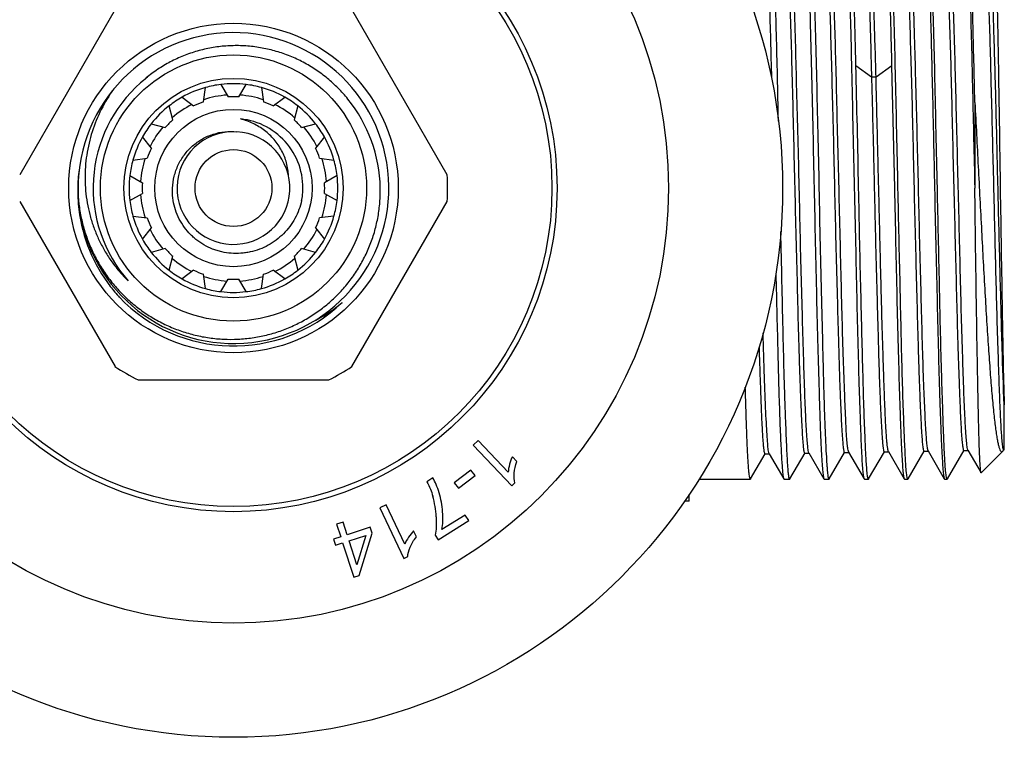
# Model space of a CAD drawing. Units: inches. Extents: x 0 to 11, y 0 to 8.5.
# Drawn here: x 6.9 to 7.5, y 3.6 to 4.1 of the extents above; entities that cross this region are included whole.
import ezdxf

# ---------------------------------------------------------------- set-up
doc = ezdxf.new("R2010")
doc.units = ezdxf.units.IN
doc.header["$LTSCALE"] = 0.605
doc.header["$MEASUREMENT"] = 0
doc.layers.get('0').update_dxf_attribs({"linetype": 'CONTINUOUS'})
doc.layers.add('ALL_FEATURES', color=7, linetype='CONTINUOUS')

msp = doc.modelspace()

# ---------------------------------------------------------------- linework, layer by layer
at = {"color": 7, "linetype": 'Continuous'}
for p, q in [((6.9488, 4.08745), (6.88474, 3.97651)), ((7.17207, 3.97651), (7.10801, 4.08745)), ((7.4572, 4.04198), (7.4467, 4.04961)), ((7.47076, 4.04961), (7.46026, 4.04198)), ((7.47074, 4.04962), (7.47258, 3.96753)), ((7.01994, 4.03714), (7.0248, 4.02873)), ((7.03201, 4.02873), (7.03687, 4.03714)), ((7.46023, 4.04194), (7.45723, 4.04194)), ((7.00832, 4.02546), (7.00958, 4.03508)), ((7.04723, 4.03508), (7.04849, 4.02546)), ((6.99395, 4.0286), (7.00165, 4.02269)), ((7.05516, 4.02269), (7.06286, 4.0286)), ((7.52666, 4.02508), (7.52662, 3.96753)), ((6.98768, 4.01336), (6.98516, 4.02273)), ((7.07164, 4.02273), (7.06913, 4.01336)), ((6.9732, 4.01077), (6.98257, 4.00825)), ((7.07424, 4.00825), (7.08361, 4.01077)), ((6.97324, 3.99428), (6.96733, 4.00198)), ((7.08948, 4.00198), (7.08357, 3.99428)), ((6.96085, 3.98635), (6.97048, 3.98762)), ((7.08633, 3.98762), (7.09596, 3.98635)), ((6.95879, 3.97599), (6.9672, 3.97114)), ((7.09802, 3.97599), (7.08961, 3.97114)), ((6.95879, 3.95907), (6.9672, 3.96392)), ((7.08961, 3.96392), (7.09802, 3.95907)), ((6.88474, 3.95855), (6.9488, 3.8476)), ((7.10801, 3.8476), (7.17207, 3.95855)), ((6.92408, 3.95692), (6.92411, 3.95671)), ((6.92408, 3.95692), (6.9241, 3.95671)), ((6.96085, 3.94871), (6.97048, 3.94744)), ((7.09596, 3.94871), (7.08633, 3.94744)), ((6.96733, 3.93307), (6.97324, 3.94077)), ((7.08357, 3.94077), (7.08948, 3.93307)), ((6.98257, 3.9268), (6.9732, 3.92429)), ((7.08361, 3.92429), (7.07424, 3.9268)), ((6.98516, 3.91232), (6.98768, 3.9217)), ((7.06913, 3.9217), (7.07164, 3.91232)), ((7.00165, 3.91236), (6.99395, 3.90645)), ((7.06286, 3.90645), (7.05516, 3.91236)), ((7.00958, 3.89998), (7.00832, 3.9096)), ((7.01994, 3.89791), (7.0248, 3.90632)), ((7.03687, 3.89791), (7.03201, 3.90632)), ((7.04723, 3.89998), (7.04849, 3.9096)), ((6.94468, 3.90266), (6.94483, 3.90246)), ((6.94468, 3.90266), (6.94483, 3.90246)), ((6.96435, 3.83862), (7.09246, 3.83862)), ((7.5464, 3.79246), (7.54639, 3.82178)), ((7.19277, 3.79782), (7.18944, 3.79464)), ((7.18944, 3.79464), (7.21546, 3.76742)), ((7.21304, 3.77661), (7.19277, 3.79782)), ((7.49527, 3.79088), (7.49485, 3.79248)), ((7.52203, 3.79133), (7.52159, 3.79308)), ((7.5456, 3.79096), (7.546, 3.79165)), ((7.54593, 3.79168), (7.54646, 3.79168)), ((7.54641, 3.79184), (7.5464, 3.79246)), ((7.54642, 3.79165), (7.54641, 3.79184)), ((7.54643, 3.79165), (7.54642, 3.79165)), ((7.21894, 3.78377), (7.21586, 3.78699)), ((7.37597, 3.77203), (7.38577, 3.78899)), ((7.3856, 3.78884), (7.38855, 3.78884)), ((7.38839, 3.78899), (7.38797, 3.79069)), ((7.38839, 3.78899), (7.39818, 3.77205)), ((7.40242, 3.77207), (7.41252, 3.78954)), ((7.41234, 3.78939), (7.4153, 3.78939)), ((7.41516, 3.78946), (7.41475, 3.79109)), ((7.41512, 3.78954), (7.42524, 3.77203)), ((7.42881, 3.77204), (7.43912, 3.78987)), ((7.43905, 3.78991), (7.442, 3.78991)), ((7.44188, 3.78997), (7.44146, 3.79145)), ((7.44182, 3.79007), (7.45224, 3.77206)), ((7.45529, 3.77205), (7.46585, 3.79031)), ((7.46578, 3.79035), (7.46871, 3.79035)), ((7.46854, 3.7905), (7.47921, 3.77204)), ((7.48179, 3.77206), (7.49257, 3.79072)), ((7.49251, 3.79076), (7.49546, 3.79076)), ((7.49523, 3.79095), (7.50615, 3.77207)), ((7.50825, 3.77203), (7.51939, 3.79132)), ((7.51922, 3.79117), (7.5222, 3.79117)), ((7.52204, 3.79132), (7.5308, 3.77616)), ((7.54524, 3.79047), (7.5309, 3.77612)), ((7.5453, 3.79053), (7.54568, 3.79104)), ((7.16245, 3.77269), (7.15843, 3.77019)), ((7.18801, 3.77804), (7.1768, 3.76942)), ((7.17962, 3.76575), (7.19083, 3.77437)), ((7.19083, 3.77437), (7.18801, 3.77804)), ((7.3413, 3.77191), (7.37583, 3.77191)), ((7.37597, 3.77203), (7.37583, 3.77191)), ((7.39818, 3.77205), (7.39834, 3.77191)), ((7.39834, 3.77191), (7.40223, 3.77191)), ((7.40243, 3.77207), (7.40225, 3.77191)), ((7.42523, 3.77203), (7.42537, 3.77191)), ((7.42538, 3.77191), (7.42865, 3.77191)), ((7.42883, 3.77204), (7.42867, 3.77191)), ((7.45222, 3.77206), (7.45239, 3.77191)), ((7.45241, 3.77191), (7.45512, 3.77191)), ((7.45531, 3.77205), (7.45514, 3.77191)), ((7.4792, 3.77204), (7.47935, 3.77191)), ((7.47936, 3.77191), (7.48161, 3.77191)), ((7.48122, 3.77271), (7.48069, 3.77639)), ((7.48162, 3.77191), (7.48122, 3.77271)), ((7.4818, 3.77206), (7.48162, 3.77191)), ((7.50614, 3.77207), (7.50632, 3.77191)), ((7.50633, 3.77191), (7.5081, 3.77191)), ((7.5077, 3.77272), (7.50716, 3.77638)), ((7.50809, 3.77191), (7.5077, 3.77272)), ((7.50824, 3.77203), (7.50809, 3.77191)), ((7.53089, 3.77611), (7.53079, 3.77615)), ((7.1768, 3.76942), (7.17962, 3.76575)), ((7.21546, 3.76742), (7.2176, 3.76947)), ((7.33475, 3.75714), (7.33475, 3.76167)), ((7.13093, 3.75468), (7.12677, 3.75271)), ((7.12677, 3.75271), (7.14289, 3.71868)), ((7.1435, 3.72816), (7.13093, 3.75468)), ((7.33475, 3.75714), (7.33156, 3.75714)), ((7.18414, 3.74781), (7.16855, 3.73809)), ((7.18648, 3.74405), (7.18414, 3.74781)), ((7.10205, 3.74305), (7.09768, 3.74162)), ((7.09768, 3.74162), (7.10046, 3.73309)), ((7.10483, 3.73451), (7.10205, 3.74305)), ((7.1203, 3.73955), (7.10483, 3.73451)), ((7.12161, 3.73554), (7.1203, 3.73955)), ((7.16587, 3.73121), (7.18648, 3.74405)), ((7.10046, 3.73309), (7.09564, 3.73152)), ((7.10614, 3.7305), (7.1173, 3.73413)), ((7.1173, 3.73413), (7.11137, 3.71442)), ((7.11286, 3.70713), (7.12161, 3.73554)), ((7.15135, 3.7331), (7.14944, 3.73712)), ((7.16398, 3.73425), (7.16587, 3.73121)), ((7.09564, 3.73152), (7.09695, 3.72751)), ((7.09695, 3.72751), (7.10176, 3.72907)), ((7.10176, 3.72907), (7.10928, 3.70597)), ((7.11137, 3.71442), (7.10614, 3.7305)), ((7.14289, 3.71868), (7.14557, 3.71995)), ((7.10928, 3.70597), (7.11286, 3.70713))]:
    msp.add_line(p, q, dxfattribs=at)
for radius in [0.36909, 0.29241, 0.2175, 0.21407, 0.11073, 0.02584]:
    msp.add_circle((7.0284, 3.96753), radius, dxfattribs=at)
for centre, radius, start, end in [((-13.24103, 3.54407), 20.69393, 1.172525, 1.399883), ((7.0284, 3.96753), 0.07013, 96.93066, 105.56934), ((7.0284, 3.96753), 0.07013, 74.43066, 83.06934), ((7.0284, 3.96753), 0.06263, 93.97441, 108.52559), ((7.0284, 3.96753), 0.06263, 71.47441, 86.02559), ((7.0284, 3.96753), 0.07013, 119.43066, 128.06934), ((7.0284, 3.96753), 0.06263, 116.47441, 131.02559), ((7.0284, 3.96753), 0.06131, 109.12602, 115.87398), ((7.0284, 3.96753), 0.06131, 86.62602, 93.37398), ((7.0284, 3.96753), 0.06131, 64.12602, 70.87398), ((7.0284, 3.96753), 0.06263, 48.97441, 63.52559), ((7.0284, 3.96753), 0.07013, 51.93066, 60.56934), ((7.0284, 3.96753), 0.07013, 141.93066, 150.56934), ((7.0284, 3.96753), 0.06131, 131.62602, 138.37398), ((7.0284, 3.96753), 0.06131, 41.62602, 48.37398), ((7.0284, 3.96753), 0.07013, 29.43066, 38.06934), ((7.0284, 3.96753), 0.06263, 138.97441, 153.52559), ((7.0284, 3.96753), 0.06263, 26.47441, 41.02559), ((7.0284, 3.96753), 0.06131, 154.12602, 160.87398), ((7.0284, 3.96753), 0.06131, 19.12602, 25.87398), ((7.0284, 3.96753), 0.07013, 164.43066, 173.06934), ((7.0284, 3.96753), 0.06263, 161.47441, 176.02559), ((7.0284, 3.96753), 0.06263, 3.97441, 18.52559), ((7.0284, 3.96753), 0.07013, 6.93066, 15.56934), ((7.0282, 3.96564), 0.10448, 172.28607, 178.96683), ((7.0284, 3.96753), 0.06131, 176.62602, 183.37398), ((7.0284, 3.96753), 0.06131, 356.62602, 3.37398), ((7.0284, 3.96753), 0.14394, 356.42314, 3.57686), ((7.02823, 3.96566), 0.10451, 178.97404, 180.39985), ((7.02873, 3.96566), 0.10501, 180.40068, 184.77296), ((7.0284, 3.96753), 0.07013, 186.93066, 195.56934), ((7.0284, 3.96753), 0.06263, 183.97441, 198.52559), ((7.0284, 3.96753), 0.06263, 341.47441, 356.02559), ((7.0284, 3.96753), 0.07013, 344.43066, 353.06934), ((7.02906, 3.96573), 0.10535, 184.91398, 215.88597), ((7.0284, 3.96753), 0.06131, 199.12602, 205.87398), ((7.0284, 3.96753), 0.06131, 334.12602, 340.87398), ((7.0284, 3.96753), 0.06263, 206.47441, 221.02559), ((7.0284, 3.96753), 0.06263, 318.97441, 333.52559), ((7.0284, 3.96753), 0.07013, 209.43066, 218.06934), ((7.0284, 3.96753), 0.07013, 321.93066, 330.56934), ((7.0284, 3.96753), 0.06131, 221.62602, 228.37398), ((7.0284, 3.96753), 0.06131, 311.62602, 318.37398), ((7.0284, 3.96753), 0.06263, 228.97441, 243.52559), ((7.0284, 3.96753), 0.06263, 296.47441, 311.02559), ((7.0284, 3.96753), 0.07013, 231.93066, 240.56934), ((7.0284, 3.96753), 0.06131, 244.12602, 250.87398), ((7.0284, 3.96753), 0.06131, 289.12602, 295.87398), ((7.0284, 3.96753), 0.07013, 299.43066, 308.06934), ((7.0284, 3.96753), 0.06263, 251.47441, 266.02559), ((7.0284, 3.96753), 0.06131, 266.62602, 273.37398), ((7.0284, 3.96753), 0.06263, 273.97441, 288.52559), ((7.0295, 3.96599), 0.10585, 215.85708, 216.7446), ((7.02955, 3.96603), 0.10592, 216.8807, 222.23031), ((7.0284, 3.96753), 0.07013, 254.43066, 263.06934), ((7.0284, 3.96753), 0.07013, 276.93066, 285.56934), ((7.02764, 3.96686), 0.1051, 222.16217, 223.65114), ((7.02925, 3.96575), 0.10551, 222.23319, 222.61451), ((7.0284, 3.96753), 0.10611, 223.6269, 313.57811), ((7.03399, 3.97193), 0.10569, 296.48037, 309.73792), ((7.02822, 3.9677), 0.10636, 313.31893, 313.58788), ((7.0284, 3.96753), 0.14394, 236.42314, 243.57686), ((7.0284, 3.96753), 0.14394, 296.42314, 303.57686), ((7.10314, 3.74377), 0.06158, 2.64634, 15.77745)]:
    msp.add_arc(centre, radius, start, end, dxfattribs=at)
for points, knots in [([(7.38489, 4.16315), (7.38496, 4.16315), (7.3851, 4.16293), (7.38521, 4.16254), (7.38536, 4.16185), (7.38558, 4.16044), (7.38585, 4.158), (7.38616, 4.1543), (7.38649, 4.14957), (7.38683, 4.14385), (7.38715, 4.13716), (7.38747, 4.12955), (7.38778, 4.12105), (7.38819, 4.10807), (7.38869, 4.09003), (7.38933, 4.06646), (7.38977, 4.04991), (7.38998, 4.04127)], [0, 0, 0, 0, 0.001639, 0.005144, 0.010757, 0.018518, 0.040479, 0.070961, 0.109821, 0.156838, 0.211767, 0.274306, 0.344114, 0.42082, 0.593189, 0.787665, 1, 1, 1, 1]), ([(7.39465, 4.01251), (7.39444, 4.0226), (7.39405, 4.04211), (7.39334, 4.07014), (7.39261, 4.09545), (7.39204, 4.11453), (7.39159, 4.12795), (7.39128, 4.13646), (7.39096, 4.14385), (7.39061, 4.15008), (7.39026, 4.15509), (7.38991, 4.15887), (7.38961, 4.16123), (7.38935, 4.16247), (7.38923, 4.16288), (7.38914, 4.16302)], [0, 0, 0, 0, 0.200897, 0.388606, 0.558142, 0.70503, 0.768744, 0.825393, 0.874613, 0.916071, 0.949514, 0.974716, 0.991547, 0.996809, 1, 1, 1, 1]), ([(7.4119, 4.16315), (7.412, 4.16315), (7.4122, 4.16274), (7.41236, 4.16208), (7.41257, 4.16087), (7.41275, 4.15924), (7.41295, 4.15713), (7.41323, 4.15343), (7.41357, 4.14768), (7.41398, 4.1395), (7.41443, 4.12966), (7.41487, 4.11826), (7.4153, 4.10541), (7.41571, 4.09123), (7.41625, 4.07007), (7.4169, 4.04143), (7.41784, 4.0052), (7.41833, 3.98025), (7.4186, 3.96753)], [0, 0, 0, 0, 0.00163, 0.005392, 0.011485, 0.019929, 0.030714, 0.043827, 0.07691, 0.118868, 0.169308, 0.227736, 0.293593, 0.366243, 0.444991, 0.617712, 0.80511, 1, 1, 1, 1]), ([(7.42211, 3.96753), (7.42187, 3.97998), (7.42134, 4.00442), (7.4205, 4.03995), (7.41966, 4.07281), (7.41902, 4.09798), (7.4185, 4.11588), (7.41811, 4.12733), (7.41769, 4.13732), (7.41727, 4.14573), (7.41686, 4.15251), (7.41651, 4.1571), (7.41623, 4.1599), (7.41605, 4.16135), (7.41587, 4.16234), (7.41574, 4.16287), (7.41564, 4.16303)], [0, 0, 0, 0, 0.190896, 0.374773, 0.544874, 0.694932, 0.760692, 0.819451, 0.870666, 0.913872, 0.948668, 0.974741, 0.984431, 0.991869, 0.997049, 1, 1, 1, 1]), ([(7.43884, 4.16315), (7.43895, 4.16315), (7.43915, 4.16275), (7.43932, 4.16209), (7.43955, 4.16087), (7.43975, 4.15924), (7.43997, 4.15713), (7.44027, 4.15343), (7.44062, 4.14768), (7.441, 4.1395), (7.44139, 4.12966), (7.4418, 4.11826), (7.44225, 4.10541), (7.44269, 4.09123), (7.44329, 4.07008), (7.44396, 4.04143), (7.44474, 4.0052), (7.44529, 3.98025), (7.44559, 3.96753)], [0, 0, 0, 0, 0.001654, 0.005435, 0.011544, 0.02, 0.030793, 0.04391, 0.076992, 0.118941, 0.169366, 0.227785, 0.293636, 0.366282, 0.445024, 0.61773, 0.805117, 1, 1, 1, 1]), ([(7.44672, 4.04962), (7.44655, 4.05746), (7.44619, 4.07247), (7.44563, 4.09387), (7.44505, 4.11288), (7.44443, 4.12917), (7.44393, 4.14089), (7.44354, 4.14868), (7.44328, 4.15326), (7.44302, 4.15696), (7.44277, 4.15979), (7.44248, 4.16169), (7.44229, 4.16269), (7.44212, 4.16299)], [0, 0, 0, 0, 0.207145, 0.396891, 0.565537, 0.710018, 0.827579, 0.875559, 0.91603, 0.948817, 0.973768, 0.990814, 1, 1, 1, 1]), ([(7.47501, 3.96753), (7.47475, 3.97997), (7.4742, 4.00441), (7.47346, 4.03993), (7.4726, 4.07279), (7.47192, 4.09796), (7.4714, 4.11586), (7.47102, 4.12731), (7.47061, 4.1373), (7.4702, 4.14572), (7.46979, 4.1525), (7.46943, 4.15709), (7.46914, 4.15989), (7.46896, 4.16134), (7.46877, 4.16234), (7.46864, 4.16286), (7.46854, 4.16303)], [0, 0, 0, 0, 0.190861, 0.374704, 0.544779, 0.694828, 0.760588, 0.81935, 0.87057, 0.913784, 0.948594, 0.974687, 0.98439, 0.991842, 0.997036, 1, 1, 1, 1]), ([(7.50147, 3.96753), (7.50119, 3.97996), (7.50062, 4.00436), (7.4999, 4.03985), (7.49911, 4.07268), (7.49838, 4.09782), (7.49782, 4.11572), (7.49744, 4.12718), (7.49707, 4.13717), (7.49668, 4.14561), (7.49628, 4.1524), (7.49592, 4.15701), (7.49561, 4.15983), (7.49541, 4.1613), (7.49522, 4.16231), (7.49507, 4.16285), (7.49497, 4.16302)], [0, 0, 0, 0, 0.190628, 0.374264, 0.54419, 0.694162, 0.759917, 0.818694, 0.869951, 0.913225, 0.948125, 0.974341, 0.984117, 0.991652, 0.996937, 1, 1, 1, 1]), ([(7.52666, 4.02508), (7.52646, 4.03441), (7.52602, 4.05241), (7.52542, 4.0782), (7.52477, 4.10136), (7.52418, 4.11876), (7.52373, 4.13096), (7.52342, 4.1387), (7.52311, 4.14542), (7.52281, 4.15108), (7.52251, 4.15566), (7.52219, 4.15912), (7.52191, 4.1613), (7.52165, 4.16246), (7.52153, 4.16286), (7.52145, 4.163)], [0, 0, 0, 0, 0.202917, 0.391187, 0.560288, 0.706267, 0.769475, 0.825647, 0.874459, 0.915621, 0.948893, 0.974104, 0.991125, 0.996566, 1, 1, 1, 1]), ([(7.46657, 4.16018), (7.46681, 4.15836), (7.46721, 4.15381), (7.46774, 4.14567), (7.46824, 4.13494), (7.46872, 4.12179), (7.46919, 4.10641), (7.46991, 4.08211), (7.4704, 4.06295), (7.47074, 4.04962)], [0, 0, 0, 0, 0.049696, 0.123808, 0.221302, 0.340787, 0.480539, 0.638543, 1, 1, 1, 1]), ([(7.49375, 4.15874), (7.49407, 4.1555), (7.49458, 4.14728), (7.49532, 4.13247), (7.49603, 4.11293), (7.4967, 4.08921), (7.49739, 4.06198), (7.49844, 4.02103), (7.49912, 3.98924), (7.49956, 3.96753)], [0, 0, 0, 0, 0.050976, 0.129188, 0.232402, 0.357655, 0.501364, 0.659395, 1, 1, 1, 1]), ([(7.52076, 4.15865), (7.52111, 4.15541), (7.52163, 4.14716), (7.52228, 4.13232), (7.52297, 4.11277), (7.52405, 4.079), (7.52492, 4.04111), (7.52582, 4.00021), (7.52637, 3.97853), (7.52662, 3.96753)], [0, 0, 0, 0, 0.051246, 0.129617, 0.232907, 0.358164, 0.659718, 0.827398, 1, 1, 1, 1]), ([(7.53945, 4.15038), (7.53953, 4.1503), (7.5396, 4.14988), (7.53975, 4.14913), (7.53986, 4.14791), (7.53999, 4.14628), (7.54011, 4.14423), (7.54029, 4.14067), (7.54052, 4.1352), (7.5408, 4.12745), (7.54108, 4.11819), (7.54134, 4.10751), (7.54159, 4.0955), (7.54184, 4.08228), (7.5422, 4.0626), (7.54268, 4.036), (7.54322, 4.00241), (7.54354, 3.97929), (7.54371, 3.96753)], [0, 0, 0, 0, 0.002034, 0.006353, 0.012985, 0.021918, 0.03314, 0.046638, 0.080404, 0.122941, 0.173765, 0.232358, 0.298184, 0.370654, 0.449124, 0.620994, 0.807016, 1, 1, 1, 1]), ([(7.39951, 4.14418), (7.39969, 4.14314), (7.4, 4.14056), (7.40041, 4.13593), (7.40081, 4.12982), (7.40136, 4.11886), (7.40198, 4.10196), (7.40276, 4.07831), (7.4036, 4.05078), (7.40437, 4.02032), (7.40509, 3.988), (7.40589, 3.95497), (7.40675, 3.92239), (7.4075, 3.8914), (7.40812, 3.86706), (7.40867, 3.8492), (7.40908, 3.83729), (7.40951, 3.82652), (7.40992, 3.817), (7.41031, 3.80881), (7.41067, 3.80202), (7.41103, 3.7967), (7.41137, 3.79318), (7.41165, 3.79115), (7.41186, 3.79017), (7.412, 3.78962), (7.41222, 3.78932), (7.41231, 3.78933)], [0, 0, 0, 0, 0.008848, 0.021957, 0.039248, 0.060592, 0.114605, 0.181996, 0.260419, 0.347201, 0.43927, 0.533367, 0.62621, 0.714505, 0.795154, 0.831737, 0.865395, 0.895825, 0.922741, 0.945882, 0.965052, 0.980113, 0.990958, 0.994779, 0.99753, 0.999228, 1, 1, 1, 1]), ([(7.41475, 3.79109), (7.41457, 3.79212), (7.41428, 3.7947), (7.41366, 3.80183), (7.41295, 3.81432), (7.41224, 3.83324), (7.41151, 3.85688), (7.41069, 3.88441), (7.40985, 3.91485), (7.40913, 3.94716), (7.40838, 3.98019), (7.40755, 4.01277), (7.40672, 4.04376), (7.40611, 4.0681), (7.40558, 4.08596), (7.40519, 4.09787), (7.40478, 4.10864), (7.40436, 4.11818), (7.40394, 4.12639), (7.40356, 4.1332), (7.4032, 4.13853), (7.40287, 4.14206), (7.40261, 4.1441), (7.4024, 4.14509), (7.40226, 4.14564), (7.40206, 4.14595), (7.40197, 4.14595)], [0, 0, 0, 0, 0.008832, 0.021919, 0.060451, 0.1144, 0.181793, 0.260206, 0.346942, 0.438989, 0.533071, 0.625903, 0.714221, 0.794874, 0.831449, 0.865101, 0.89554, 0.922492, 0.945705, 0.964944, 0.980052, 0.990926, 0.994758, 0.99752, 0.999228, 1, 1, 1, 1]), ([(7.42626, 4.14363), (7.42643, 4.14258), (7.42671, 4.13996), (7.4273, 4.13278), (7.42801, 4.12029), (7.42879, 4.10139), (7.42948, 4.07781), (7.43026, 4.05039), (7.4311, 4.02008), (7.43189, 3.98793), (7.4326, 3.95507), (7.43339, 3.92264), (7.43424, 3.89179), (7.4349, 3.86756), (7.43541, 3.84978), (7.43578, 3.83791), (7.43617, 3.82717), (7.43658, 3.81766), (7.43699, 3.80946), (7.43741, 3.80265), (7.43775, 3.79787), (7.43802, 3.7948), (7.43821, 3.79305), (7.43838, 3.7917), (7.43857, 3.7907), (7.43871, 3.79014), (7.4389, 3.78981), (7.43899, 3.78981)], [0, 0, 0, 0, 0.009026, 0.022281, 0.061028, 0.115023, 0.182432, 0.2608, 0.347397, 0.439253, 0.533144, 0.625784, 0.713958, 0.794527, 0.831059, 0.864673, 0.895087, 0.92204, 0.945292, 0.964624, 0.979838, 0.985856, 0.990804, 0.994676, 0.997475, 0.999215, 1, 1, 1, 1]), ([(7.44146, 3.79145), (7.44127, 3.79246), (7.44096, 3.795), (7.44035, 3.80206), (7.43976, 3.81447), (7.43901, 3.83329), (7.43819, 3.85684), (7.43737, 3.88428), (7.43665, 3.91467), (7.43589, 3.94693), (7.43505, 3.97991), (7.43423, 4.01245), (7.43352, 4.04342), (7.43286, 4.06773), (7.43229, 4.08559), (7.43186, 4.0975), (7.43145, 4.10826), (7.43107, 4.11778), (7.4307, 4.12596), (7.43033, 4.13275), (7.42996, 4.13809), (7.42961, 4.14162), (7.42931, 4.14366), (7.4291, 4.14465), (7.42894, 4.14521), (7.42873, 4.14552), (7.42864, 4.14551)], [0, 0, 0, 0, 0.008654, 0.021608, 0.060012, 0.113794, 0.181013, 0.259376, 0.346169, 0.438266, 0.532434, 0.625368, 0.713768, 0.794567, 0.83123, 0.864959, 0.895437, 0.922376, 0.945548, 0.964778, 0.979914, 0.990842, 0.994703, 0.997489, 0.999216, 1, 1, 1, 1]), ([(7.45259, 4.14487), (7.45276, 4.14458), (7.45296, 4.14365), (7.45324, 4.14188), (7.45349, 4.13928), (7.45376, 4.13588), (7.45402, 4.1317), (7.45442, 4.12462), (7.45492, 4.11398), (7.45553, 4.09923), (7.45613, 4.08201), (7.45668, 4.06266), (7.45702, 4.04907), (7.4572, 4.04198)], [0, 0, 0, 0, 0.009633, 0.027094, 0.052455, 0.085592, 0.126338, 0.174497, 0.292081, 0.436212, 0.604363, 0.79352, 1, 1, 1, 1]), ([(7.46026, 4.04198), (7.46006, 4.04933), (7.45965, 4.06337), (7.45903, 4.08333), (7.45847, 4.10096), (7.45799, 4.11402), (7.45758, 4.12305), (7.45727, 4.12868), (7.45697, 4.1335), (7.45665, 4.13749), (7.45634, 4.14063), (7.45607, 4.1427), (7.45586, 4.14391), (7.45571, 4.14449), (7.45559, 4.14485), (7.45546, 4.14503), (7.4554, 4.14503)], [0, 0, 0, 0, 0.213427, 0.408098, 0.579931, 0.725629, 0.787802, 0.842458, 0.889321, 0.928141, 0.958717, 0.980857, 0.988727, 0.994474, 0.99815, 1, 1, 1, 1]), ([(7.47969, 4.14283), (7.47986, 4.14181), (7.48015, 4.13925), (7.48075, 4.13218), (7.48146, 4.1198), (7.48219, 4.10104), (7.48292, 4.07759), (7.48373, 4.05028), (7.48456, 4.02007), (7.48529, 3.988), (7.48605, 3.95522), (7.48689, 3.92288), (7.48768, 3.89211), (7.48831, 3.86796), (7.48885, 3.85022), (7.48925, 3.83839), (7.48967, 3.8277), (7.49008, 3.81824), (7.49047, 3.8101), (7.49084, 3.80336), (7.49121, 3.79806), (7.49154, 3.79457), (7.49183, 3.79254), (7.49204, 3.79157), (7.49218, 3.79101), (7.4924, 3.79071), (7.49249, 3.79072)], [0, 0, 0, 0, 0.008825, 0.021906, 0.060408, 0.114305, 0.181666, 0.260067, 0.346804, 0.438862, 0.532968, 0.625834, 0.714179, 0.794876, 0.831479, 0.865157, 0.89561, 0.922555, 0.94573, 0.964937, 0.980033, 0.990911, 0.994747, 0.997512, 0.999221, 1, 1, 1, 1]), ([(7.49485, 3.79248), (7.49467, 3.79352), (7.49439, 3.7961), (7.49403, 3.80073), (7.49365, 3.80682), (7.49308, 3.8177), (7.49236, 3.83446), (7.4916, 3.85794), (7.49087, 3.88528), (7.49006, 3.9155), (7.48923, 3.94755), (7.4885, 3.98031), (7.48773, 4.01262), (7.4869, 4.04335), (7.48623, 4.06748), (7.48571, 4.08518), (7.48533, 4.09698), (7.48494, 4.10765), (7.48453, 4.11709), (7.48412, 4.12522), (7.48371, 4.13196), (7.48334, 4.13725), (7.48301, 4.14074), (7.48275, 4.14275), (7.48254, 4.14372), (7.48241, 4.14426), (7.48221, 4.14457), (7.48212, 4.14456)], [0, 0, 0, 0, 0.008922, 0.022126, 0.03949, 0.060858, 0.114843, 0.182284, 0.260801, 0.347583, 0.439613, 0.533673, 0.62645, 0.714712, 0.795323, 0.831854, 0.865449, 0.895823, 0.922714, 0.945877, 0.965093, 0.980173, 0.991013, 0.994823, 0.997562, 0.999247, 1, 1, 1, 1]), ([(7.50639, 4.14247), (7.50657, 4.14148), (7.50688, 4.13898), (7.50728, 4.13449), (7.50768, 4.12851), (7.50822, 4.11776), (7.50886, 4.10115), (7.50965, 4.07785), (7.51048, 4.05067), (7.51122, 4.02057), (7.51197, 3.9886), (7.5128, 3.95589), (7.51362, 3.9236), (7.51434, 3.89285), (7.51501, 3.8687), (7.51558, 3.85096), (7.516, 3.83911), (7.5164, 3.8284), (7.51678, 3.81893), (7.51715, 3.81077), (7.51753, 3.80399), (7.51787, 3.79923), (7.51816, 3.79616), (7.51837, 3.79442), (7.51856, 3.79306), (7.51878, 3.79206), (7.51893, 3.7915), (7.51913, 3.79117), (7.51922, 3.79117)], [0, 0, 0, 0, 0.008596, 0.021465, 0.038526, 0.059652, 0.113261, 0.180325, 0.258522, 0.345168, 0.437171, 0.53129, 0.624227, 0.712684, 0.793591, 0.830322, 0.864125, 0.894682, 0.921712, 0.944995, 0.964346, 0.979611, 0.985671, 0.990664, 0.994583, 0.997424, 0.999197, 1, 1, 1, 1]), ([(7.52159, 3.79308), (7.52142, 3.79414), (7.52112, 3.79675), (7.52051, 3.80391), (7.51983, 3.81638), (7.51912, 3.83521), (7.51835, 3.85866), (7.51752, 3.88592), (7.51676, 3.91604), (7.51602, 3.94797), (7.51521, 3.98059), (7.51438, 4.01274), (7.51365, 4.04332), (7.51299, 4.06733), (7.51243, 4.08495), (7.51201, 4.0967), (7.51161, 4.10732), (7.51123, 4.11671), (7.51086, 4.12479), (7.51048, 4.13149), (7.51014, 4.1362), (7.50985, 4.13923), (7.50965, 4.14095), (7.50945, 4.14228), (7.50924, 4.14326), (7.50909, 4.14381), (7.50889, 4.14412), (7.5088, 4.14411)], [0, 0, 0, 0, 0.009094, 0.022429, 0.061404, 0.115665, 0.183225, 0.261721, 0.348474, 0.440423, 0.53434, 0.626955, 0.715002, 0.795443, 0.831932, 0.865494, 0.895818, 0.922626, 0.945704, 0.964868, 0.979967, 0.985952, 0.990876, 0.994732, 0.997514, 0.999235, 1, 1, 1, 1]), ([(7.54639, 3.82179), (7.54585, 3.8345), (7.54484, 3.86353), (7.54367, 3.91085), (7.5425, 3.95478), (7.54167, 3.99149), (7.54102, 4.01859), (7.54032, 4.0444), (7.53963, 4.06826), (7.53909, 4.08666), (7.53864, 4.09995), (7.53831, 4.10871), (7.53797, 4.11658), (7.53762, 4.12351), (7.53727, 4.12945), (7.53693, 4.13437), (7.53661, 4.13823), (7.53633, 4.14078), (7.5361, 4.14226), (7.53594, 4.14297), (7.53581, 4.1434), (7.53566, 4.14362), (7.53558, 4.14362)], [0, 0, 0, 0, 0.118392, 0.270497, 0.440864, 0.527595, 0.612436, 0.693264, 0.768019, 0.834771, 0.864625, 0.891889, 0.916391, 0.93798, 0.956508, 0.971847, 0.983887, 0.992571, 0.995649, 0.997888, 0.999305, 1, 1, 1, 1]), ([(7.53319, 4.14175), (7.53335, 4.1408), (7.53364, 4.13845), (7.53417, 4.13208), (7.53474, 4.12108), (7.53545, 4.10452), (7.53621, 4.08386), (7.53694, 4.05971), (7.53785, 4.0227), (7.53886, 3.98366), (7.53984, 3.94378), (7.54071, 3.90578), (7.5417, 3.87046), (7.54273, 3.83889), (7.54339, 3.82055), (7.54409, 3.80663), (7.54465, 3.79888), (7.54501, 3.79583)], [0, 0, 0, 0, 0.008374, 0.020468, 0.055437, 0.103796, 0.164093, 0.234597, 0.313202, 0.48496, 0.572985, 0.658912, 0.814375, 0.879198, 0.932697, 0.973364, 1, 1, 1, 1]), ([(7.45721, 4.04198), (7.45759, 4.0279), (7.45838, 3.99908), (7.45916, 3.96292), (7.45986, 3.93367), (7.4604, 3.9123), (7.46096, 3.8918), (7.4615, 3.87249), (7.46199, 3.85467), (7.4625, 3.83863), (7.46302, 3.82459), (7.4635, 3.81426), (7.46389, 3.80717), (7.46416, 3.80278), (7.46442, 3.79905), (7.46467, 3.79597), (7.4649, 3.7936), (7.46516, 3.7918), (7.46535, 3.79088), (7.46559, 3.79026), (7.46573, 3.79027)], [0, 0, 0, 0, 0.167637, 0.343264, 0.430635, 0.515899, 0.597721, 0.674786, 0.745873, 0.809907, 0.865924, 0.913047, 0.933023, 0.950488, 0.965368, 0.977609, 0.987183, 0.994074, 0.998288, 1, 1, 1, 1]), ([(7.46859, 3.79041), (7.46846, 3.79064), (7.46828, 3.79139), (7.46802, 3.79282), (7.46777, 3.79492), (7.4675, 3.79765), (7.46724, 3.80103), (7.46686, 3.80677), (7.46643, 3.81545), (7.46594, 3.82754), (7.46544, 3.84173), (7.46491, 3.85781), (7.46415, 3.88232), (7.46333, 3.91567), (7.46234, 3.95753), (7.46124, 3.99998), (7.46061, 4.02821), (7.46024, 4.04198)], [0, 0, 0, 0, 0.003235, 0.009026, 0.017393, 0.028321, 0.041784, 0.05774, 0.096914, 0.145234, 0.201931, 0.266144, 0.336934, 0.494005, 0.663671, 0.835778, 1, 1, 1, 1]), ([(7.52668, 4.02508), (7.52743, 4.01071), (7.52891, 3.98189), (7.53111, 3.9393), (7.53299, 3.90468), (7.53455, 3.87855), (7.5357, 3.86075), (7.53686, 3.84451), (7.53801, 3.83008), (7.53901, 3.81928), (7.53983, 3.81171), (7.54042, 3.80687), (7.54101, 3.80262), (7.5416, 3.79899), (7.5422, 3.79598), (7.54277, 3.79361), (7.54338, 3.79187), (7.5439, 3.79076), (7.54465, 3.7901), (7.54514, 3.79037), (7.5453, 3.79053)], [0, 0, 0, 0, 0.182321, 0.365557, 0.540327, 0.621593, 0.697279, 0.76633, 0.827771, 0.880705, 0.903729, 0.924336, 0.942455, 0.958016, 0.970965, 0.981281, 0.988969, 0.994118, 0.997179, 1, 1, 1, 1]), ([(7.4186, 3.96753), (7.41887, 3.95509), (7.41943, 3.93066), (7.42018, 3.89514), (7.42108, 3.86229), (7.42177, 3.83714), (7.4223, 3.81924), (7.42269, 3.80778), (7.42309, 3.79779), (7.4235, 3.78937), (7.42393, 3.78258), (7.4243, 3.77799), (7.42461, 3.77518), (7.4248, 3.77372), (7.42499, 3.77272), (7.42513, 3.7722), (7.42523, 3.77203)], [0, 0, 0, 0, 0.190791, 0.374574, 0.544602, 0.694625, 0.760381, 0.819145, 0.870376, 0.913609, 0.948448, 0.974582, 0.984307, 0.991785, 0.997007, 1, 1, 1, 1]), ([(7.42867, 3.77191), (7.42857, 3.77191), (7.42839, 3.77232), (7.42824, 3.77297), (7.42805, 3.77419), (7.42787, 3.77581), (7.42768, 3.77792), (7.42739, 3.78163), (7.42703, 3.78738), (7.4266, 3.79556), (7.42617, 3.8054), (7.42575, 3.8168), (7.42535, 3.82965), (7.42497, 3.84383), (7.42445, 3.86498), (7.42373, 3.89363), (7.42284, 3.92985), (7.42236, 3.95481), (7.42211, 3.96753)], [0, 0, 0, 0, 0.001578, 0.005319, 0.011403, 0.019843, 0.030629, 0.043743, 0.076837, 0.118802, 0.169245, 0.227675, 0.293535, 0.366189, 0.444943, 0.617681, 0.805096, 1, 1, 1, 1]), ([(7.44559, 3.96753), (7.44588, 3.95512), (7.44648, 3.93077), (7.44721, 3.89535), (7.44798, 3.86257), (7.44873, 3.83746), (7.44932, 3.81957), (7.44972, 3.80811), (7.4501, 3.7981), (7.45048, 3.78965), (7.45086, 3.78282), (7.45122, 3.77818), (7.45153, 3.77533), (7.45174, 3.77384), (7.45195, 3.7728), (7.45211, 3.77224), (7.45222, 3.77206)], [0, 0, 0, 0, 0.190234, 0.373523, 0.543182, 0.693019, 0.758763, 0.817571, 0.868901, 0.912291, 0.947346, 0.973764, 0.983662, 0.991333, 0.99677, 1, 1, 1, 1]), ([(7.45427, 3.77631), (7.45396, 3.77954), (7.45346, 3.78776), (7.45273, 3.80256), (7.45202, 3.82211), (7.45137, 3.84583), (7.4507, 3.87306), (7.44995, 3.903), (7.44921, 3.93479), (7.44879, 3.95651), (7.44857, 3.96753)], [0, 0, 0, 0, 0.050941, 0.129132, 0.232336, 0.35759, 0.501306, 0.659351, 0.827202, 1, 1, 1, 1]), ([(7.47258, 3.96753), (7.47287, 3.9551), (7.47344, 3.9307), (7.47418, 3.89522), (7.47499, 3.86239), (7.47573, 3.83725), (7.4763, 3.81936), (7.47669, 3.8079), (7.47707, 3.7979), (7.47746, 3.78947), (7.47788, 3.78267), (7.47824, 3.77805), (7.47855, 3.77523), (7.47875, 3.77376), (7.47895, 3.77275), (7.4791, 3.77221), (7.4792, 3.77204)], [0, 0, 0, 0, 0.190588, 0.374188, 0.544081, 0.694041, 0.759796, 0.818578, 0.869845, 0.913133, 0.94805, 0.974286, 0.984075, 0.991622, 0.996922, 1, 1, 1, 1]), ([(7.48069, 3.77639), (7.48037, 3.77964), (7.47989, 3.78789), (7.47922, 3.80271), (7.47849, 3.82226), (7.47777, 3.84598), (7.47712, 3.87318), (7.47645, 3.90308), (7.47568, 3.93484), (7.47525, 3.95653), (7.47501, 3.96753)], [0, 0, 0, 0, 0.051199, 0.129551, 0.232837, 0.358093, 0.501745, 0.659676, 0.827376, 1, 1, 1, 1]), ([(7.49956, 3.96753), (7.49982, 3.95513), (7.50037, 3.93078), (7.50122, 3.89538), (7.50202, 3.86261), (7.50266, 3.8375), (7.50324, 3.81961), (7.50367, 3.80815), (7.50409, 3.79814), (7.50449, 3.78968), (7.50488, 3.78285), (7.50521, 3.7782), (7.5055, 3.77535), (7.50569, 3.77385), (7.50589, 3.77281), (7.50604, 3.77225), (7.50614, 3.77207)], [0, 0, 0, 0, 0.190182, 0.37342, 0.543037, 0.692845, 0.758586, 0.817403, 0.868752, 0.912169, 0.947254, 0.973701, 0.983613, 0.991296, 0.996747, 1, 1, 1, 1]), ([(7.50716, 3.77638), (7.50681, 3.77962), (7.5063, 3.78787), (7.50567, 3.80269), (7.50499, 3.82224), (7.50393, 3.85602), (7.50282, 3.90492), (7.50197, 3.94583), (7.50147, 3.96753)], [0, 0, 0, 0, 0.051176, 0.129499, 0.232766, 0.35802, 0.659625, 1, 1, 1, 1]), ([(7.53079, 3.77615), (7.53072, 3.77628), (7.53065, 3.77674), (7.53052, 3.77762), (7.5304, 3.77896), (7.53027, 3.78072), (7.53013, 3.78292), (7.52993, 3.78671), (7.5297, 3.7925), (7.52944, 3.80067), (7.52919, 3.8104), (7.52895, 3.8216), (7.5287, 3.83416), (7.52844, 3.84796), (7.52806, 3.86845), (7.52761, 3.89615), (7.52714, 3.93115), (7.52682, 3.95524), (7.52664, 3.96753)], [0, 0, 0, 0, 0.002398, 0.007083, 0.014064, 0.023328, 0.034856, 0.048631, 0.082825, 0.125626, 0.176655, 0.235375, 0.301189, 0.373469, 0.451566, 0.622403, 0.807483, 1, 1, 1, 1]), ([(7.54371, 3.96753), (7.54411, 3.93991), (7.54495, 3.89132), (7.54578, 3.84274), (7.54639, 3.82178)], [0, 0, 0, 0, 0.568448, 1, 1, 1, 1]), ([(7.40225, 3.77191), (7.40216, 3.77191), (7.40197, 3.77222), (7.40182, 3.77278), (7.40162, 3.77377), (7.40145, 3.77511), (7.40127, 3.77684), (7.40101, 3.77988), (7.40071, 3.78461), (7.40037, 3.79136), (7.40001, 3.79949), (7.39963, 3.80895), (7.39924, 3.81966), (7.39884, 3.83154), (7.39831, 3.84943), (7.39772, 3.87393), (7.39704, 3.90536), (7.39652, 3.92719), (7.39628, 3.93844)], [0, 0, 0, 0, 0.001665, 0.005329, 0.01122, 0.019368, 0.029771, 0.042419, 0.074367, 0.114968, 0.163922, 0.220836, 0.28527, 0.356708, 0.434589, 0.607193, 0.797648, 1, 1, 1, 1]), ([(7.39291, 3.91011), (7.39314, 3.90075), (7.39359, 3.88271), (7.39421, 3.85688), (7.39481, 3.83368), (7.39538, 3.81625), (7.39587, 3.80403), (7.39622, 3.79629), (7.39656, 3.78956), (7.39688, 3.7839), (7.39719, 3.77933), (7.39749, 3.77589), (7.39774, 3.77372), (7.39798, 3.77257), (7.3981, 3.77218), (7.39818, 3.77205)], [0, 0, 0, 0, 0.203144, 0.391596, 0.560847, 0.706898, 0.770116, 0.826288, 0.875071, 0.916176, 0.94937, 0.974451, 0.991317, 0.996665, 1, 1, 1, 1]), ([(7.38797, 3.79069), (7.38777, 3.79193), (7.38747, 3.79506), (7.38705, 3.80072), (7.38661, 3.80826), (7.38593, 3.82179), (7.38512, 3.84262), (7.38464, 3.86034), (7.38438, 3.87015)], [0, 0, 0, 0, 0.047182, 0.118774, 0.213972, 0.331728, 0.629782, 1, 1, 1, 1]), ([(7.38162, 3.86075), (7.38178, 3.85545), (7.38212, 3.84541), (7.38261, 3.83125), (7.38306, 3.81893), (7.38346, 3.80989), (7.38379, 3.8037), (7.38404, 3.79987), (7.38429, 3.7966), (7.38454, 3.7939), (7.38479, 3.79181), (7.38505, 3.79023), (7.38526, 3.78939), (7.38547, 3.78885), (7.3856, 3.78884)], [0, 0, 0, 0, 0.220349, 0.417674, 0.589272, 0.733028, 0.793902, 0.847179, 0.892682, 0.930267, 0.959808, 0.981207, 0.994457, 1, 1, 1, 1]), ([(7.37583, 3.77191), (7.37572, 3.77191), (7.37553, 3.77236), (7.37535, 3.77306), (7.37513, 3.77438), (7.37491, 3.77614), (7.37468, 3.77843), (7.37436, 3.78244), (7.37399, 3.78867), (7.37359, 3.79752), (7.3732, 3.80814), (7.37279, 3.82043), (7.37252, 3.82917), (7.37238, 3.83379)], [0, 0, 0, 0, 0.005361, 0.018194, 0.039052, 0.067958, 0.104864, 0.149706, 0.262724, 0.405881, 0.577713, 0.776448, 1, 1, 1, 1]), ([(7.54501, 3.79583), (7.54507, 3.79525), (7.5452, 3.79425), (7.5454, 3.79295), (7.5456, 3.79217), (7.54575, 3.79173), (7.54587, 3.79167)], [0, 0, 0, 0, 0.408152, 0.709978, 0.905571, 1, 1, 1, 1]), ([(7.54588, 3.79166), (7.54589, 3.79166), (7.5459, 3.79165), (7.54591, 3.79165), (7.54591, 3.79165)], [0, 0, 0, 0, 0.509137, 1, 1, 1, 1]), ([(7.45514, 3.77191), (7.45502, 3.77191), (7.45482, 3.7724), (7.45466, 3.77315), (7.45444, 3.77458), (7.45433, 3.77567), (7.45427, 3.77631)], [0, 0, 0, 0, 0.078371, 0.266943, 0.574003, 1, 1, 1, 1])]:
    msp.add_open_spline(points, degree=3, knots=knots, dxfattribs=at)
for points in [[(7.21586, 3.78699), (7.21518, 3.78563), (7.21456, 3.78394), (7.214, 3.78193)], [(7.214, 3.78193), (7.21344, 3.77993), (7.21311, 3.77816), (7.21304, 3.77661)], [(7.2171, 3.77592), (7.2173, 3.77852), (7.21792, 3.78113), (7.21894, 3.78377)], [(7.16664, 3.7627), (7.16537, 3.76685), (7.16396, 3.77017), (7.16245, 3.77269)], [(7.2176, 3.76947), (7.21706, 3.77122), (7.21689, 3.77336), (7.2171, 3.77592)], [(7.15843, 3.77019), (7.16019, 3.76688), (7.16151, 3.76366), (7.1624, 3.76051)], [(7.16898, 3.74993), (7.16868, 3.75433), (7.1679, 3.75858), (7.16664, 3.7627)], [(7.16465, 3.74661), (7.16488, 3.7418), (7.16467, 3.73769), (7.16398, 3.73425)], [(7.16855, 3.73809), (7.16914, 3.7416), (7.16927, 3.74554), (7.16898, 3.74993)], [(7.14608, 3.73291), (7.14492, 3.73119), (7.14405, 3.72962), (7.1435, 3.72816)], [(7.14944, 3.73712), (7.14837, 3.73605), (7.14725, 3.73464), (7.14608, 3.73291)], [(7.14713, 3.72623), (7.14814, 3.72864), (7.14955, 3.73092), (7.15135, 3.7331)], [(7.14557, 3.71995), (7.14561, 3.72178), (7.14613, 3.72386), (7.14713, 3.72623)]]:
    msp.add_open_spline(points, degree=3, dxfattribs=at)
at = {"layer": 'ALL_FEATURES', "color": 7, "linetype": 'Continuous'}
for radius in [0.08944, 0.07369, 0.05287]:
    msp.add_circle((7.0284, 3.96753), radius, dxfattribs=at)
for centre, radius, start, end in [((7.0284, 3.96753), 0.10444, 187.05621, 185.92003), ((7.0284, 3.96753), 0.09431, 131.39977, 221.39985), ((7.0281, 3.96787), 0.09385, 130.50445, 131.39957), ((7.0283, 3.96763), 0.09417, 128.79189, 130.50404), ((7.02846, 3.96744), 0.09441, 127.69363, 128.79222), ((7.0284, 3.96753), 0.07013, 83.06935, 96.92308), ((7.0284, 3.96753), 0.07013, 105.56955, 119.43086), ((7.0284, 3.96753), 0.07013, 60.56914, 74.43045), ((7.02906, 3.96572), 0.09802, 1.05867, 38.94349), ((7.0284, 3.96753), 0.07013, 128.08367, 141.91527), ((7.0284, 3.96753), 0.07013, 38.08473, 51.91633), ((7.0284, 3.96753), 0.04671, 354.11823, 84.11839), ((7.02842, 3.96771), 0.04652, 82.40068, 84.11766), ((7.0284, 3.96753), 0.03787, 89.47393, 86.54896), ((7.0284, 3.96753), 0.07013, 150.58757, 164.4308), ((7.0284, 3.96753), 0.07013, 15.5692, 29.41243), ((7.0284, 3.96753), 0.07013, 173.08915, 186.91085), ((7.0284, 3.96753), 0.07013, 353.08915, 6.91085), ((7.02888, 3.96937), 0.04647, 347.35571, 351.79693), ((7.02856, 3.96752), 0.04656, 349.22894, 353.86097), ((7.02888, 3.96748), 0.04623, 353.86385, 354.11821), ((7.0284, 3.96753), 0.07013, 195.5692, 209.41243), ((7.0284, 3.96753), 0.07013, 330.58757, 344.4308), ((7.0284, 3.96753), 0.07013, 218.08473, 231.91633), ((7.0284, 3.96753), 0.07013, 308.08367, 321.91527), ((7.0241, 3.97324), 0.09513, 218.55437, 218.87814), ((7.02376, 3.97296), 0.09469, 218.87468, 225.72681), ((7.0284, 3.96753), 0.07013, 240.56914, 254.43045), ((7.0284, 3.96753), 0.07013, 285.56955, 299.43086), ((7.0284, 3.96753), 0.07013, 263.07692, 276.93065)]:
    msp.add_arc(centre, radius, start, end, dxfattribs=at)
for points, knots in [([(7.1053, 4.02733), (7.10325, 4.02986), (7.09998, 4.03351), (7.09527, 4.03803), (7.09035, 4.0423), (7.08379, 4.04716), (7.07538, 4.05218), (7.0665, 4.05632), (7.05725, 4.05954), (7.04772, 4.0618), (7.03801, 4.06309), (7.02822, 4.06338), (7.01845, 4.06266), (7.01041, 4.06124), (7.0041, 4.05961), (6.99787, 4.05766), (6.99029, 4.05462), (6.98162, 4.05007), (6.97347, 4.04464), (6.96844, 4.04048), (6.96604, 4.03827)], [0, 0, 0, 0, 0.062497, 0.093755, 0.125014, 0.187512, 0.25001, 0.312507, 0.375004, 0.437502, 0.5, 0.562496, 0.624992, 0.687489, 0.718749, 0.750008, 0.812502, 0.875, 0.937522, 1, 1, 1, 1]), ([(6.94793, 4.0341), (6.9448, 4.02974), (6.93921, 4.02051), (6.93409, 4.00803), (6.93122, 3.99767), (6.92969, 3.98975), (6.9288, 3.98173), (6.92856, 3.97366), (6.92896, 3.96561), (6.93003, 3.95761), (6.93174, 3.94972), (6.93409, 3.94201), (6.93707, 3.93451), (6.94067, 3.92729), (6.94486, 3.92039), (6.94803, 3.91605), (6.94971, 3.91395)], [0, 0, 0, 0, 0.124945, 0.249897, 0.312409, 0.374926, 0.437441, 0.499954, 0.562463, 0.624971, 0.687478, 0.749985, 0.812487, 0.874981, 0.93748, 1, 1, 1, 1]), ([(7.06077, 3.99272), (7.05937, 3.99534), (7.05597, 4.0003), (7.04941, 4.00648), (7.04173, 4.01119), (7.03608, 4.01324), (7.03319, 4.01399)], [0, 0, 0, 0, 0.249652, 0.499549, 0.74969, 1, 1, 1, 1]), ([(6.98744, 3.96753), (6.98757, 3.9702), (6.98834, 3.97554), (6.99106, 3.98316), (6.99524, 3.99008), (7.00073, 3.99602), (7.00731, 4.00073), (7.01471, 4.00399), (7.02262, 4.00565), (7.02802, 4.00563), (7.03068, 4.00533)], [0, 0, 0, 0, 0.125003, 0.250048, 0.375053, 0.500058, 0.625055, 0.750039, 0.875034, 1, 1, 1, 1]), ([(7.06539, 3.97568), (7.0653, 3.97863), (7.06439, 3.98455), (7.06217, 3.9901), (7.06077, 3.99272)], [0, 0, 0, 0, 0.499682, 1, 1, 1, 1]), ([(6.92452, 3.95676), (6.92491, 3.95357), (6.92599, 3.94722), (6.92847, 3.93789), (6.93181, 3.92883), (6.93597, 3.92012), (6.94092, 3.91183), (6.94662, 3.90404), (6.95303, 3.89682), (6.96007, 3.89022), (6.96771, 3.88431), (6.97586, 3.87914), (6.98447, 3.87476), (6.99344, 3.87121), (7.00272, 3.86852), (7.0122, 3.86672), (7.02181, 3.86581), (7.03147, 3.86583), (7.04108, 3.86675), (7.05055, 3.86859), (7.05982, 3.87132), (7.06877, 3.87492), (7.07735, 3.87936), (7.08546, 3.8846), (7.09303, 3.89059), (7.09999, 3.89728), (7.10627, 3.90461), (7.11183, 3.91251), (7.11659, 3.92091), (7.12051, 3.92973), (7.12357, 3.93889), (7.12572, 3.9483), (7.12694, 3.95788), (7.12713, 3.96432), (7.12707, 3.96753)], [0, 0, 0, 0, 0.031238, 0.062501, 0.093753, 0.124999, 0.156249, 0.1875, 0.218749, 0.249999, 0.281248, 0.312498, 0.343748, 0.374997, 0.406247, 0.437497, 0.468747, 0.499997, 0.531246, 0.562496, 0.593746, 0.624995, 0.656244, 0.687494, 0.718743, 0.749993, 0.781242, 0.812493, 0.843745, 0.874997, 0.906246, 0.937498, 0.968762, 1, 1, 1, 1]), ([(6.99451, 3.94244), (6.99328, 3.94427), (6.9911, 3.94813), (6.98879, 3.95437), (6.9875, 3.96089), (6.98734, 3.96532), (6.98744, 3.96753)], [0, 0, 0, 0, 0.250003, 0.499985, 0.750114, 1, 1, 1, 1]), ([(7.07422, 3.9592), (7.07375, 3.9571), (7.07252, 3.95297), (7.06982, 3.94708), (7.06634, 3.94164), (7.06212, 3.93674), (7.05725, 3.93248), (7.05182, 3.92896), (7.04595, 3.92625), (7.04078, 3.92472), (7.03654, 3.92396), (7.03226, 3.92351), (7.02687, 3.92353), (7.02154, 3.92434), (7.01739, 3.92546), (7.01333, 3.92688), (7.00847, 3.92922), (7.00401, 3.93226), (7.00076, 3.93507), (6.99772, 3.93812), (6.99571, 3.94066), (6.99451, 3.94244)], [0, 0, 0, 0, 0.062532, 0.12504, 0.187522, 0.250014, 0.312507, 0.375001, 0.437499, 0.499995, 0.531263, 0.56253, 0.625016, 0.687499, 0.718762, 0.750025, 0.812509, 0.874992, 0.906255, 0.937517, 1, 1, 1, 1])]:
    msp.add_open_spline(points, degree=3, knots=knots, dxfattribs=at)

doc.saveas('drawing.dxf')
